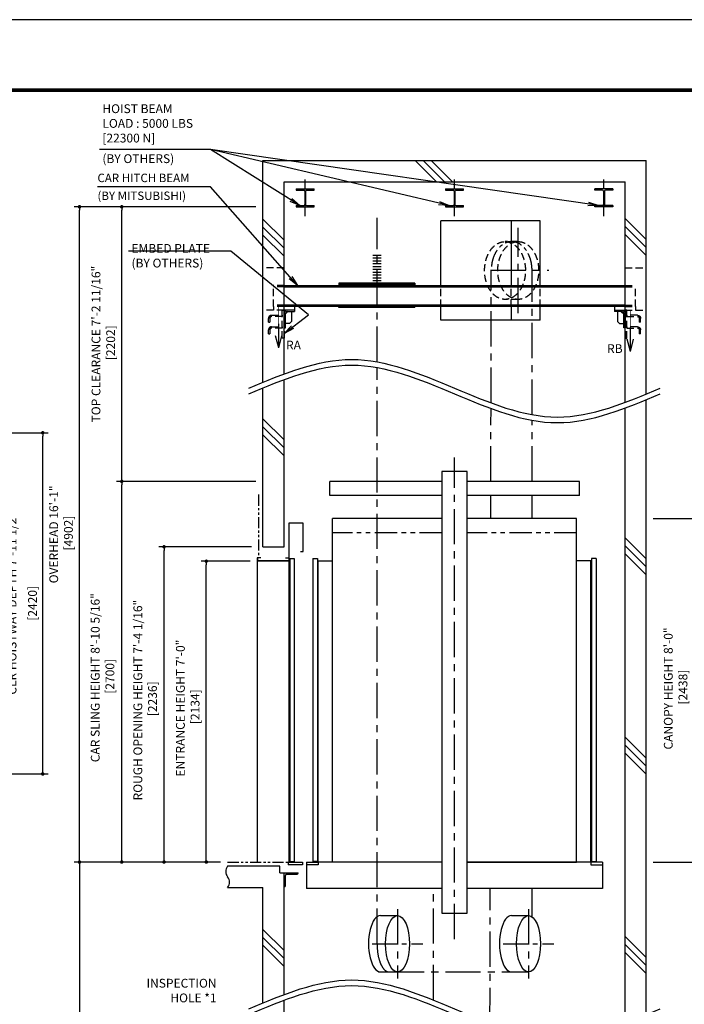
# Model space of a CAD drawing. Units: millimetres. Extents: x 0 to 21000, y 0 to 15000.
# Drawn here: x 10307 to 15023, y 8016 to 15000 of the extents above; entities that cross this region are included whole.
import ezdxf

# ---------------------------------------------------------------- set-up
doc = ezdxf.new("R2010")
doc.units = ezdxf.units.MM
doc.header["$LTSCALE"] = 100
for name, pattern in [('CENTERX2', [4, 2.5, -0.5, 0.5, -0.5]), ('DASHED', [0.75, 0.5, -0.25]), ('PHANTOM2', [31.75, 15.875, -3.175, 3.175, -3.175, 3.175, -3.175])]:
    doc.linetypes.add(name, pattern=pattern)
doc.layers.get('0').update_dxf_attribs({"color": 3})
for name, color, linetype in [('BUILDING', 3, 'Continuous'), ('CAR', 6, 'Continuous'), ('CENTER-LINE', 7, 'CENTERX2'), ('DIM', 2, 'Continuous'), ('DOOR', 7, 'Continuous'), ('FRAME', 5, 'Continuous'), ('OTHERS', 4, 'Continuous'), ('TRACTION-MACHINE', 2, 'Continuous'), ('W-DASHED-LINE', 111, 'PHANTOM2')]:
    doc.layers.add(name, color=color, linetype=linetype)
doc.styles.get("Standard").update_dxf_attribs({"font": 'romans.shx', "bigfont": 'bigfont.shx'})
doc.dimstyles.new('1-15矢', dxfattribs={"dimscale": 15, "dimtxt": 3, "dimasz": 5, "dimexe": 2, "dimexo": 2, "dimgap": 1, "dimtad": 3, "dimdsep": 46, "dimtxsty": 'Standard', "dimblk1": 'OPEN', "dimblk2": 'OPEN', "dimsah": 1, "dimcen": 0.09, "dimclrd": 256, "dimclre": 256, "dimclrt": 256, "dimadec": 0, "dimazin": 0, "dimtfac": 1, "dimtdec": 4, "dimtmove": 0, "dimatfit": 3, "dimldrblk": 'OPEN', "dimfxl": 0, "dimtolj": 1, "dimtzin": 0, "dimarcsym": 0})
doc.dimstyles.new('1-50IN INCH', dxfattribs={"dimscale": 25, "dimtxt": 2.5, "dimasz": 1, "dimexe": 1.5, "dimexo": 2, "dimgap": 1, "dimtad": 3, "dimdec": 4, "dimlfac": 0.03937, "dimzin": 3, "dimdsep": 46, "dimlunit": 4, "dimtxsty": 'Standard', "dimblk1": 'DOT', "dimblk2": 'DOT', "dimsah": 1, "dimcen": 0.09, "dimclrd": 256, "dimclre": 256, "dimclrt": 256, "dimadec": 0, "dimazin": 2, "dimtfac": 1, "dimtdec": 4, "dimtmove": 0, "dimatfit": 3, "dimldrblk": 'DOT', "dimfxl": 0, "dimfrac": 2, "dimtolj": 1, "dimtzin": 0, "dimarcsym": 0})
doc.dimstyles.new('1-50IN INCH1-2', dxfattribs={"dimscale": 25, "dimtxt": 2.5, "dimasz": 1, "dimexe": 1.5, "dimexo": 2, "dimgap": 1, "dimtad": 3, "dimdec": 1, "dimlfac": 0.03937, "dimzin": 3, "dimdsep": 46, "dimlunit": 4, "dimtxsty": 'Standard', "dimblk1": 'DOT', "dimblk2": 'DOT', "dimsah": 1, "dimcen": 0.09, "dimclrd": 256, "dimclre": 256, "dimclrt": 256, "dimadec": 0, "dimazin": 2, "dimtfac": 1, "dimtdec": 1, "dimtmove": 0, "dimatfit": 3, "dimldrblk": 'DOT', "dimfxl": 0, "dimfrac": 2, "dimtolj": 1, "dimtzin": 0, "dimarcsym": 0})
doc.dimstyles.new('1-50IN-ARROW', dxfattribs={"dimscale": 25, "dimtxt": 2.5, "dimasz": 3, "dimexe": 1.5, "dimexo": 2, "dimgap": 1, "dimtad": 3, "dimdsep": 46, "dimtxsty": 'Standard', "dimblk1": 'OPEN', "dimblk2": 'OPEN', "dimsah": 1, "dimcen": 0.09, "dimclrd": 256, "dimclre": 256, "dimclrt": 256, "dimadec": 0, "dimazin": 0, "dimtfac": 1, "dimtmove": 0, "dimatfit": 3, "dimldrblk": 'OPEN', "dimfxl": 0, "dimtolj": 1, "dimtzin": 0, "dimarcsym": 0})

# ---------------------------------------------------------------- blocks, each defined once
blk = doc.blocks.new('_DOT')
at = {"color": 0, "linetype": 'ByBlock'}
blk.add_line((-0.5, 0), (-1, 0), dxfattribs=at)
at = {"color": 0, "linetype": 'ByBlock', "const_width": 0.5}
blk.add_lwpolyline([(-0.25, 0, 1), (0.25, 0, 1)], format="xyb", close=True, dxfattribs=at)
blk = doc.blocks.new('*D24')
at = {"layer": 'DEFPOINTS', "color": 0}
for p in [(9220, 12070), (10470.2, 12070), (9220, 9650)]:
    blk.add_point(p, dxfattribs=at)
at = {"layer": 'DIM', "lineweight": -2}
for p, q in [((9270, 12070), (10507.7, 12070)), ((10470.2, 9675), (10470.2, 12045)), ((9270, 9650), (10507.7, 9650))]:
    blk.add_line(p, q, dxfattribs=at)
at = {"layer": 'DIM', "lineweight": -2, "xscale": 25, "yscale": 25, "zscale": 25}
for p, rotation in [((10470.2, 12070), 90), ((10470.2, 9650), 270)]:
    blk.add_blockref('_DOT', p, dxfattribs=dict(at, rotation=rotation))
at = {"layer": 'DIM', "char_height": 62.5, "attachment_point": 5, "rotation": 90}
for s, insert in [('\\A1;CLR HOISTWAY DEPTH 7\'-11 1/2"', (10252.4, 10860)), ('\\A1;[2420]', (10397.6, 10860))]:
    blk.add_mtext(s, dxfattribs=dict(at, insert=insert))
blk = doc.blocks.new('*D49')
at = {"layer": 'DEFPOINTS', "color": 0}
for p in [(11631, 11159), (11992.5, 11159), (11782.5, 9025)]:
    blk.add_point(p, dxfattribs=at)
at = {"layer": 'DIM', "lineweight": -2}
for p, q in [((11942.5, 11159), (11593.5, 11159)), ((11631, 9050), (11631, 11134)), ((11732.5, 9025), (11593.5, 9025))]:
    blk.add_line(p, q, dxfattribs=at)
at = {"layer": 'DIM', "lineweight": -2, "xscale": 25, "yscale": 25, "zscale": 25}
for p, rotation in [((11631, 11159), 90), ((11631, 9025), 270)]:
    blk.add_blockref('_DOT', p, dxfattribs=dict(at, rotation=rotation))
at = {"layer": 'DIM', "insert": (11499.1, 10117.3), "char_height": 62.5, "attachment_point": 5, "rotation": 90}
blk.add_mtext('\\A1;ENTRANCE HEIGHT 7\'-0"\\P [2134]', dxfattribs=at)
blk = doc.blocks.new('*D50')
at = {"layer": 'DEFPOINTS', "color": 0}
for p in [(10731, 13673), (12032.5, 13673), (11782.5, 9025)]:
    blk.add_point(p, dxfattribs=at)
at = {"layer": 'DIM', "lineweight": -2}
for p, q in [((11982.5, 13673), (10693.5, 13673)), ((10731, 9050), (10731, 13648)), ((11732.5, 9025), (10693.5, 9025))]:
    blk.add_line(p, q, dxfattribs=at)
at = {"layer": 'DIM', "lineweight": -2, "xscale": 25, "yscale": 25, "zscale": 25}
for p, rotation in [((10731, 13673), 90), ((10731, 9025), 270)]:
    blk.add_blockref('_DOT', p, dxfattribs=dict(at, rotation=rotation))
at = {"layer": 'DIM', "insert": (10600.3, 11349), "char_height": 62.5, "attachment_point": 5, "rotation": 90}
blk.add_mtext('\\A1;OVERHEAD 16\'-1"\\P [4902]', dxfattribs=at)
blk = doc.blocks.new('*D52')
at = {"layer": 'DEFPOINTS', "color": 0}
for p in [(11331, 11261), (12002.5, 11261), (11632.5, 9025)]:
    blk.add_point(p, dxfattribs=at)
at = {"layer": 'DIM', "lineweight": -2}
for p, q in [((11952.5, 11261), (11293.5, 11261)), ((11331, 9050), (11331, 11236)), ((11582.5, 9025), (11293.5, 9025))]:
    blk.add_line(p, q, dxfattribs=at)
at = {"layer": 'DIM', "lineweight": -2, "xscale": 25, "yscale": 25, "zscale": 25}
for p, rotation in [((11331, 11261), 90), ((11331, 9025), 270)]:
    blk.add_blockref('_DOT', p, dxfattribs=dict(at, rotation=rotation))
at = {"layer": 'DIM', "insert": (11197.1, 10173.7), "char_height": 62.5, "attachment_point": 5, "rotation": 90}
blk.add_mtext('\\A1;ROUGH OPENING HEIGHT 7\'-4 1/16"\\P [2236]', dxfattribs=at)
blk = doc.blocks.new('*D53')
at = {"layer": 'DEFPOINTS', "color": 0}
for p in [(14752.5, 11463), (14752.5, 9025), (15102.5, 9025)]:
    blk.add_point(p, dxfattribs=at)
at = {"layer": 'DIM', "lineweight": -2}
for p, q in [((14802.5, 11463), (15140, 11463)), ((15102.5, 11438), (15102.5, 9050)), ((14802.5, 9025), (15140, 9025))]:
    blk.add_line(p, q, dxfattribs=at)
at = {"layer": 'DIM', "lineweight": -2, "xscale": 25, "yscale": 25, "zscale": 25}
for p, rotation in [((15102.5, 11463), 90), ((15102.5, 9025), 270)]:
    blk.add_blockref('_DOT', p, dxfattribs=dict(at, rotation=rotation))
at = {"layer": 'DIM', "insert": (14961.3, 10256.3), "char_height": 62.5, "attachment_point": 5, "rotation": 90}
blk.add_mtext('\\A1;CANOPY HEIGHT 8\'-0"\\P [2438]', dxfattribs=at)
blk = doc.blocks.new('_OPEN')
at = {"color": 0, "linetype": 'ByBlock'}
for p, q in [((-1, 0.167), (0, 0)), ((0, 0), (-1, -0.167)), ((0, 0), (-1, 0))]:
    blk.add_line(p, q, dxfattribs=at)
blk = doc.blocks.new('*D54')
at = {"layer": 'DEFPOINTS', "color": 0}
for p in [(11782.5, 9025), (10731, 5066), (11782.5, 5066)]:
    blk.add_point(p, dxfattribs=at)
at = {"layer": 'DIM', "lineweight": -2}
for p, q in [((11732.5, 9025), (10693.5, 9025)), ((10731, 9000), (10731, 5091)), ((11732.5, 5066), (10693.5, 5066))]:
    blk.add_line(p, q, dxfattribs=at)
at = {"layer": 'DIM', "lineweight": -2, "xscale": 25, "yscale": 25, "zscale": 25}
for p, rotation in [((10731, 9025), 90), ((10731, 5066), 270)]:
    blk.add_blockref('_DOT', p, dxfattribs=dict(at, rotation=rotation))
at = {"layer": 'DIM', "insert": (10606.3, 7045.5), "char_height": 62.5, "attachment_point": 5, "rotation": 90}
blk.add_mtext('\\A1;TRAVEL\\P(MAX. TRAVEL {\\A0;262\'-5"} [80000])', dxfattribs=at)
blk = doc.blocks.new('*D55')
at = {"layer": 'DEFPOINTS', "color": 0, "linetype": 'Continuous', "ltscale": 0.5}
for p in [(11031, 11725), (12032.5, 11725), (11782.5, 9025)]:
    blk.add_point(p, dxfattribs=at)
at = {"layer": 'DIM', "linetype": 'Continuous', "lineweight": -2, "ltscale": 0.5}
for p, q in [((11982.5, 11725), (10993.5, 11725)), ((11031, 9050), (11031, 11700)), ((11732.5, 9025), (10993.5, 9025))]:
    blk.add_line(p, q, dxfattribs=at)
at = {"layer": 'DIM', "linetype": 'Continuous', "lineweight": -2, "ltscale": 0.5, "xscale": 25, "yscale": 25, "zscale": 25}
for p, rotation in [((11031, 11725), 90), ((11031, 9025), 270)]:
    blk.add_blockref('_DOT', p, dxfattribs=dict(at, rotation=rotation))
at = {"layer": 'DIM', "linetype": 'Continuous', "ltscale": 0.5, "insert": (10894.8, 10332.7), "char_height": 62.5, "attachment_point": 5, "rotation": 90}
blk.add_mtext('\\A1;CAR SLING HEIGHT 8\'-10 5/16"\\P [2700]', dxfattribs=at)
blk = doc.blocks.new('*D56')
at = {"layer": 'DEFPOINTS', "color": 0, "linetype": 'Continuous', "ltscale": 0.5}
for p in [(11031, 13673), (12032.5, 13673), (12032.5, 11725)]:
    blk.add_point(p, dxfattribs=at)
at = {"layer": 'DIM', "linetype": 'Continuous', "lineweight": -2, "ltscale": 0.5}
for p, q in [((11982.5, 13673), (10993.5, 13673)), ((11031, 11750), (11031, 13648)), ((11982.5, 11725), (10993.5, 11725))]:
    blk.add_line(p, q, dxfattribs=at)
at = {"layer": 'DIM', "linetype": 'Continuous', "lineweight": -2, "ltscale": 0.5, "xscale": 25, "yscale": 25, "zscale": 25}
for p, rotation in [((11031, 13673), 90), ((11031, 11725), 270)]:
    blk.add_blockref('_DOT', p, dxfattribs=dict(at, rotation=rotation))
at = {"layer": 'DIM', "linetype": 'Continuous', "ltscale": 0.5, "insert": (10900.3, 12699), "char_height": 62.5, "attachment_point": 5, "rotation": 90}
blk.add_mtext('\\A1;TOP CLEARANCE 7\'-2 11/16"\\P [2202]', dxfattribs=at)
blk = doc.blocks.new('L100X100X10')
for p, q in [((-100, 0), (0, 0)), ((-100, 0), (-100, -3)), ((-100, 0), (-100, 0)), ((0, 0), (0, -100)), ((-93, -10), (-20, -10)), ((-10, -20), (-10, -93)), ((-3, -100), (0, -100)), ((0, -100), (0, -100))]:
    blk.add_line(p, q)
for centre, radius, start, end in [((-93, -3), 7, 180, 270), ((-20, -20), 10, 0, 90), ((-3, -93), 7, 180, 270)]:
    blk.add_arc(centre, radius, start, end)
blk = doc.blocks.new('EMBED PLATE')
at = {"layer": 'BUILDING', "linetype": 'DASHED'}
for p, q in [((0, 275), (-150, 275)), ((0, -25), (-150, -25))]:
    blk.add_line(p, q, dxfattribs=at)
at = {"layer": 'OTHERS', "linetype": 'DASHED'}
for p, q in [((-75, 0), (-75, -25)), ((-89, -61.9), (-12.5, -61.9)), ((-12.5, -61.9), (-12.5, -71.3)), ((-110.3, -110.3), (-110.3, -83.3)), ((-110.3, -110.3), (-101, -110.3)), ((-101, -83.3), (-101, -110.3)), ((-12.5, -71.3), (-89, -71.3)), ((-110.3, -192.1), (-110.3, -165.1)), ((-110.3, -192.1), (-101, -192.1)), ((-101, -165.1), (-101, -192.1)), ((-89, -143.8), (-12.5, -143.8)), ((-12.5, -153.1), (-89, -153.1)), ((-12.5, -143.8), (-12.5, -153.1))]:
    blk.add_line(p, q, dxfattribs=at)
at = {"layer": 'OTHERS', "linetype": 'Continuous'}
for p, q in [((75, -25), (0, -25)), ((0, -49), (0, -150)), ((26.9, -34.4), (9.4, -51.9)), ((9.4, -150), (9.4, -46.4)), ((21.4, -34.4), (75, -34.4)), ((75, -25), (24, -25)), ((52.5, -34.4), (52.5, -105.6)), ((75, 0), (75, -34.4)), ((38.4, -119.7), (9.4, -119.7)), ((52.5, -105.6), (38.4, -119.7)), ((0, -150), (9.4, -150))]:
    blk.add_line(p, q, dxfattribs=at)
at = {"layer": 'OTHERS', "linetype": 'DASHED'}
blk.add_lwpolyline([(0, -25), (0, -225), (-12.5, -225), (-12.5, -25)], close=True, dxfattribs=at)
for centre, radius in [((-89, -83.3), 21.4), ((-89, -83.3), 12), ((-89, -165.1), 21.4), ((-89, -165.1), 12)]:
    blk.add_arc(centre, radius, 90, 180, dxfattribs=at)
at = {"layer": 'OTHERS', "linetype": 'Continuous'}
for radius in [21.4, 12]:
    blk.add_arc((21.4, -46.4), radius, 90, 180, dxfattribs=at)

msp = doc.modelspace()

# ---------------------------------------------------------------- linework, layer by layer
at = {"layer": 'BUILDING'}
for p, q in [((12032.48255, 12427.83862), (12032.48255, 14000.90022)), ((12032.48255, 14000.90022), (14752.48255, 14000.90022)), ((13114.05094, 14000.90022), (13264.05094, 13850.90022)), ((13170.61948, 14000.90022), (13320.61948, 13850.90022)), ((13227.18802, 14000.90022), (13377.18802, 13850.90022)), ((14752.48255, 12344.36404), (14752.48255, 14000.90022)), ((12182.48255, 12486.99643), (12182.48255, 13850.90022)), ((12182.48255, 13850.90022), (14602.48255, 13850.90022)), ((12182.48255, 13850.90022), (14602.48255, 13850.90022)), ((14602.48255, 12285.20623), (14602.48255, 13850.90022)), ((12032.48255, 13585.39213), (12182.48255, 13435.39213)), ((14602.48255, 13590.04642), (14752.48255, 13440.04642)), ((12032.48255, 13528.82359), (12182.48255, 13378.82359)), ((14602.48255, 13533.47788), (14752.48255, 13383.47788)), ((12032.48255, 13472.25505), (12182.48255, 13322.25505)), ((14602.48255, 13476.90934), (14752.48255, 13326.90934)), ((12182.48255, 11260.97368), (12182.48255, 12446.99643)), ((12032.48255, 11260.97368), (12032.48255, 12387.83862)), ((14752.48255, 7942.28445), (14752.48255, 12304.36404)), ((14602.48255, 7883.12663), (14602.48255, 12245.20623)), ((12032.48255, 12169.17857), (12182.48255, 12019.17857)), ((12032.48255, 12112.61003), (12182.48255, 11962.61003)), ((12032.48255, 12056.04149), (12182.48255, 11906.04149)), ((14602.48255, 11325.39213), (14752.48255, 11175.39213)), ((12032.48255, 11260.97368), (12182.48255, 11260.97368)), ((14602.48255, 11268.82359), (14752.48255, 11118.82359)), ((14602.48255, 11212.25505), (14752.48255, 11062.25505)), ((14602.48255, 9911.17857), (14752.48255, 9761.17857)), ((14602.48255, 9854.61003), (14752.48255, 9704.61003)), ((14602.48255, 9798.04149), (14752.48255, 9648.04149)), ((12152.48255, 8994.89916), (11781.60948, 8994.89916)), ((12152.48255, 8949.62582), (12152.48255, 8994.89916)), ((12152.48255, 8949.62582), (12182.48255, 8949.62582)), ((12182.48255, 8084.91684), (12182.48255, 8949.62582)), ((11782.48255, 8844.97368), (12032.48255, 8844.97368)), ((12032.48255, 8025.75902), (12032.48255, 8844.97368)), ((12033.1629, 8546.75398), (12182.48255, 8397.43434)), ((12032.48255, 8490.86579), (12182.48255, 8340.86579)), ((14602.48255, 8496.96501), (14752.48255, 8346.96501)), ((12032.48255, 8434.29725), (12182.48255, 8284.29725)), ((14602.48255, 8440.39647), (14752.48255, 8290.39647)), ((14602.48255, 8383.82792), (14752.48255, 8233.82792)), ((12182.48255, 7301.97368), (12182.48255, 8044.91684))]:
    msp.add_line(p, q, dxfattribs=at)
for centre, start, end in [((11827.15118, 8957.47368), 139.986028488, 220.013971512), ((11737.81391, 8882.47368), 319.986028488, 40.013971512)]:
    msp.add_arc(centre, 58.3227, start, end, dxfattribs=at)
for points in [[(11932.48255, 12386.10133), (12662.48255, 12590.50133), (13392.48255, 12386.10133), (14122.48255, 12181.70133), (14852.48255, 12386.10133)], [(11932.48255, 12346.10133), (12662.48255, 12550.50133), (13392.48255, 12346.10133), (14122.48255, 12141.70133), (14852.48255, 12346.10133)], [(11932.48255, 7984.02174), (12662.48255, 8188.42174), (13392.48255, 7984.02174), (14122.48255, 7779.62174), (14852.48255, 7984.02174)], [(11932.48255, 7944.02174), (12662.48255, 8148.42174), (13392.48255, 7944.02174), (14122.48255, 7739.62174), (14852.48255, 7944.02174)]]:
    msp.add_spline(points, degree=3, dxfattribs=at)
at = {"layer": 'CAR'}
for p, q in [((12506.48255, 11624.97368), (12506.48255, 11724.97368)), ((13302.48255, 11724.97368), (12506.48255, 11724.97368)), ((14278.48255, 11724.97368), (13482.48255, 11724.97368)), ((14278.48255, 11624.97368), (14278.48255, 11724.97368)), ((13302.48255, 11624.97368), (12506.48255, 11624.97368)), ((14278.48255, 11624.97368), (13482.48255, 11624.97368)), ((13302.48255, 11462.97368), (12526.48255, 11462.97368)), ((12526.48255, 9024.97368), (12526.48255, 11462.97368)), ((14258.48255, 11462.97368), (13482.48255, 11462.97368)), ((14258.48255, 9024.97368), (14258.48255, 11462.97368)), ((12424.48255, 9024.97368), (12424.48255, 11160.57368)), ((12424.48255, 11160.57368), (12526.48255, 11160.57368)), ((14360.48255, 11160.57368), (14258.48255, 11160.57368)), ((14360.48255, 9024.97368), (14360.48255, 11160.57368)), ((13302.48255, 9024.97368), (12424.48255, 9024.97368)), ((13482.48255, 9024.97368), (14258.48255, 9024.97368)), ((14360.48255, 9024.97368), (13482.48255, 9024.97368)), ((12342.48255, 9004.97368), (12342.48255, 8836.97368)), ((14442.48255, 9004.97368), (14442.48255, 8836.97368)), ((13302.48255, 8836.97368), (12342.48255, 8836.97368)), ((14442.48255, 8836.97368), (13482.48255, 8836.97368))]:
    msp.add_line(p, q, dxfattribs=at)
at = {"layer": 'CAR', "linetype": 'PHANTOM2', "ltscale": 0.1}
for p, q in [((13302.48255, 11360.97368), (12526.48255, 11360.97368)), ((14258.48255, 11360.97368), (13482.48255, 11360.97368))]:
    msp.add_line(p, q, dxfattribs=at)
at = {"layer": 'CAR'}
msp.add_lwpolyline([(13302.48255, 8661.97368), (13482.48255, 8661.97368), (13482.48255, 11794.97368), (13302.48255, 11794.97368)], close=True, dxfattribs=at)
at = {"layer": 'CENTER-LINE', "ltscale": 0.5}
for p, q in [((12332.48255, 13606.15919), (12332.48255, 13866.64125)), ((13392.48255, 13606.15919), (13392.48255, 13866.64125)), ((14452.48255, 13606.15919), (14452.48255, 13866.64125))]:
    msp.add_line(p, q, dxfattribs=at)
at = {"layer": 'CENTER-LINE'}
for p, q in [((12842.48255, 12573.39238), (12842.48255, 13593.3778)), ((13844.37149, 12918.42762), (13844.37149, 13523.37283)), ((13648.65098, 13222.60834), (14061.7783, 13222.60834)), ((13651.24372, 12281.9734), (13652.5738, 13222.60834)), ((13942.48255, 12198.81028), (13942.48255, 13220.90022)), ((12842.48255, 8445.67368), (12842.48255, 12533.39238)), ((13650.45612, 11724.97368), (13651.18719, 12241.99416)), ((13942.48255, 11724.97368), (13942.48255, 12158.81028)), ((13392.48255, 8478.992), (13392.48255, 11894.97368)), ((13649.9909, 11462.97368), (13650.27855, 11624.97368)), ((13942.48255, 11462.97368), (13942.48255, 11624.97368)), ((13242.47786, 8046.13696), (13242.47786, 8836.97368)), ((13643.63364, 7882.70014), (13645.32808, 8836.97368)), ((13942.48255, 8636.8445), (13942.48255, 8836.97368)), ((12987.88255, 8690.774), (12987.88255, 8199.18463)), ((13917.43255, 8690.774), (13917.43255, 8199.18463)), ((12927.73255, 8245.67368), (13857.28255, 8245.67368))]:
    msp.add_line(p, q, dxfattribs=at)
at = {"layer": 'CENTER-LINE', "ltscale": 0.7}
for p, q in [((12807.29069, 8445.67368), (13168.47441, 8445.67368)), ((13736.84069, 8445.67368), (14098.02441, 8445.67368))]:
    msp.add_line(p, q, dxfattribs=at)
at = {"layer": 'CENTER-LINE', "linetype": 'CENTERX2', "ltscale": 0.5}
msp.add_ellipse((13797.52566, 13220.90022), major_axis=(0, 205), ratio=0.7071067812, start_param=4.7123889804, end_param=7.853981634, dxfattribs=at)
at = {"layer": 'CENTER-LINE'}
msp.add_ellipse((12927.73255, 8445.67368), major_axis=(0, 200), ratio=0.42625, start_param=1.5707963268, end_param=3.1415926536, dxfattribs=at)
at = {"layer": 'DEFPOINTS'}
msp.add_lwpolyline([(0, 0), (21000, 0), (21000, 15000), (0, 15000)], close=True, dxfattribs=at)
at = {"layer": 'DIM'}
for p, q in [((11660.45787, 14079.87493), (10873.59143, 14079.87493)), ((11804.55147, 13357.81796), (11078.00013, 13357.81796))]:
    msp.add_line(p, q, dxfattribs=at)
at = {"layer": 'DIM', "color": 2}
for p, q in [((12144.98255, 12672.45025), (12144.98255, 12842.5634)), ((14639.98255, 12647.45025), (14639.98255, 12817.5634)), ((12144.98255, 12672.45025), (12122.12617, 12757.75144)), ((12144.98255, 12672.45025), (12167.83893, 12757.75144)), ((14639.98255, 12647.45025), (14617.12617, 12732.75144)), ((14639.98255, 12647.45025), (14662.83893, 12732.75144))]:
    msp.add_line(p, q, dxfattribs=at)
at = {"layer": 'DIM', "const_width": 4.16667}
for points in [[(12144.98255, 12672.45025), (12144.98255, 12964.97473)], [(14639.98255, 12647.45025), (14639.98255, 12939.97473)], [(12144.98255, 12672.45025), (12122.12617, 12757.75144)], [(12144.98255, 12672.45025), (12167.83893, 12757.75144)], [(14639.98255, 12647.45025), (14617.12617, 12732.75144)], [(14639.98255, 12647.45025), (14662.83893, 12732.75144)]]:
    msp.add_lwpolyline(points, dxfattribs=at)
at = {"layer": 'DOOR'}
for p, q in [((12317.48255, 11428.89916), (12217.48255, 11428.89916)), ((12217.48255, 11428.89916), (12217.48255, 9024.89916)), ((12317.48255, 11228.89916), (12317.48255, 11428.89916)), ((12222.48255, 11178.89916), (12222.48255, 9029.89917)), ((12222.48255, 11178.89916), (12254.48255, 11178.89916)), ((12254.48255, 11178.89916), (12254.48255, 9029.89917)), ((12300.48255, 11228.89916), (12317.48255, 11228.89916)), ((12387.48255, 11178.97368), (12387.48255, 9029.97368)), ((12387.48255, 11178.97368), (12419.48255, 11178.97368)), ((12419.48255, 11178.97368), (12419.48255, 9029.97368)), ((14365.48255, 11178.97368), (14365.48255, 9029.97368)), ((14397.48255, 11178.97368), (14365.48255, 11178.97368)), ((14397.48255, 11178.97368), (14397.48255, 9029.97368)), ((12212.48255, 9024.89916), (12212.48255, 9004.89916)), ((12212.48255, 9024.89916), (12312.48255, 9024.89916)), ((12222.48255, 9029.89646), (12254.48255, 9029.89646)), ((12312.48255, 9024.89916), (12312.48255, 9004.89916)), ((12342.48255, 9024.97368), (12342.48255, 9004.97368)), ((12342.48255, 9024.97368), (12424.48255, 9024.97368)), ((12419.48255, 9029.97368), (12387.48255, 9029.97368)), ((12424.48255, 9024.97368), (12424.48255, 9004.97368)), ((14360.48255, 9024.97368), (14360.48255, 9004.97368)), ((14442.48255, 9024.97368), (14360.48255, 9024.97368)), ((14365.48255, 9029.97368), (14397.48255, 9029.97368)), ((14442.48255, 9024.97368), (14442.48255, 9004.97368)), ((12312.48255, 9004.89916), (12212.48255, 9004.89916)), ((12424.48255, 9004.97368), (12342.48255, 9004.97368)), ((14360.48255, 9004.97368), (14442.48255, 9004.97368))]:
    msp.add_line(p, q, dxfattribs=at)
at = {"layer": 'FRAME', "const_width": 25}
msp.add_lwpolyline([(500, 500), (20500, 500), (20500, 14500), (500, 14500)], close=True, dxfattribs=at)
at = {"layer": 'OTHERS'}
for p, q in [((12268.98255, 13799.90022), (12395.98255, 13799.90022)), ((12268.98255, 13799.90022), (12268.98255, 13790.80022)), ((12268.98255, 13790.80022), (12321.93255, 13790.80022)), ((12329.43255, 13783.30022), (12329.43255, 13689.50022)), ((12335.53255, 13783.30022), (12335.53255, 13689.50022)), ((12343.03255, 13790.80022), (12395.98255, 13790.80022)), ((12395.98255, 13790.80022), (12395.98255, 13799.90022)), ((13328.98255, 13799.90022), (13455.98255, 13799.90022)), ((13328.98255, 13799.90022), (13328.98255, 13790.80022)), ((13328.98255, 13790.80022), (13381.93255, 13790.80022)), ((13389.43255, 13783.30022), (13389.43255, 13689.50022)), ((13395.53255, 13783.30022), (13395.53255, 13689.50022)), ((13403.03255, 13790.80022), (13455.98255, 13790.80022)), ((13455.98255, 13790.80022), (13455.98255, 13799.90022)), ((14515.98255, 13799.90022), (14388.98255, 13799.90022)), ((14388.98255, 13790.80022), (14388.98255, 13799.90022)), ((14441.93255, 13790.80022), (14388.98255, 13790.80022)), ((14449.43255, 13783.30022), (14449.43255, 13689.50022)), ((14455.53255, 13783.30022), (14455.53255, 13689.50022)), ((14515.98255, 13790.80022), (14463.03255, 13790.80022)), ((14515.98255, 13799.90022), (14515.98255, 13790.80022)), ((12268.98255, 13682.00022), (12321.93255, 13682.00022)), ((12268.98255, 13682.00022), (12268.98255, 13672.90022)), ((12268.98255, 13672.90022), (12395.98255, 13672.90022)), ((12343.03255, 13682.00022), (12395.98255, 13682.00022)), ((12395.98255, 13672.90022), (12395.98255, 13682.00022)), ((13328.98255, 13682.00022), (13381.93255, 13682.00022)), ((13328.98255, 13682.00022), (13328.98255, 13672.90022)), ((13328.98255, 13672.90022), (13455.98255, 13672.90022)), ((13403.03255, 13682.00022), (13455.98255, 13682.00022)), ((13455.98255, 13672.90022), (13455.98255, 13682.00022)), ((14441.93255, 13682.00022), (14388.98255, 13682.00022)), ((14388.98255, 13672.90022), (14388.98255, 13682.00022)), ((14515.98255, 13672.90022), (14388.98255, 13672.90022)), ((14515.98255, 13682.00022), (14463.03255, 13682.00022)), ((14515.98255, 13682.00022), (14515.98255, 13672.90022)), ((12812.67186, 13329.97473), (12872.67186, 13329.97473)), ((12812.67186, 13309.97473), (12872.67186, 13309.97473)), ((12812.67186, 13289.97473), (12872.67186, 13289.97473)), ((12812.67186, 13269.97473), (12872.67186, 13269.97473)), ((12812.67186, 13249.97473), (12872.67186, 13249.97473)), ((12812.67186, 13229.97473), (12872.67186, 13229.97473)), ((12812.67186, 13209.97473), (12872.67186, 13209.97473)), ((12812.67186, 13189.97473), (12872.67186, 13189.97473)), ((12812.67186, 13169.97473), (12872.67186, 13169.97473)), ((12812.67186, 13149.97473), (12872.67186, 13149.97473)), ((12812.67186, 13149.97473), (12872.67186, 13149.97473)), ((11992.48255, 11183.89916), (11992.48255, 11158.89916)), ((12017.48255, 11183.89916), (11992.48255, 11183.89916)), ((11994.08255, 11182.29916), (11994.08255, 11160.49916)), ((12017.48255, 11182.29916), (11994.08255, 11182.29916)), ((12017.48255, 11183.89916), (12017.48255, 11182.29916)), ((12192.48255, 11183.89916), (12217.48255, 11183.89916)), ((12192.48255, 11183.89916), (12192.48255, 11182.29916)), ((12192.48255, 11182.29916), (12215.88255, 11182.29916)), ((12215.88255, 11182.29916), (12215.88255, 11160.49916)), ((12217.48255, 11183.89916), (12217.48255, 11158.89916)), ((11992.48255, 11160.49916), (11992.48255, 9024.89916)), ((12217.48255, 11158.89916), (11992.48255, 11158.89916)), ((12215.88255, 11160.49916), (11994.08255, 11160.49916)), ((11994.08255, 9024.89916), (11994.08255, 11158.89916)), ((12867.58255, 8645.67368), (12987.88255, 8645.67368)), ((13797.13255, 8645.67368), (13917.43255, 8645.67368)), ((12867.58255, 8245.67368), (12987.88255, 8245.67368)), ((13797.13255, 8245.67368), (13917.43255, 8245.67368))]:
    msp.add_line(p, q, dxfattribs=at)
at = {"layer": 'OTHERS', "color": 4, "linetype": 'DASHED'}
for p, q in [((12184.32393, 13114.97473), (12107.48255, 13114.97473)), ((12107.48255, 12964.97473), (12107.48255, 13114.97473)), ((12184.32393, 13104.97473), (12107.48255, 13104.97473)), ((14602.48255, 13114.97473), (14677.48255, 13114.97473)), ((14602.48255, 13104.97473), (14677.48255, 13104.97473)), ((14677.48255, 12964.97473), (14677.48255, 13114.97473)), ((12184.32393, 12974.97473), (12107.48255, 12974.97473)), ((12184.32393, 12964.97473), (12107.48255, 12964.97473)), ((14602.48255, 12974.97473), (14677.48255, 12974.97473)), ((14602.48255, 12964.97473), (14677.48255, 12964.97473))]:
    msp.add_line(p, q, dxfattribs=at)
at = {"layer": 'OTHERS', "color": 4, "linetype": 'Continuous'}
for p, q in [((12184.32393, 13114.97473), (14602.48255, 13114.97473)), ((12184.32393, 13104.97473), (14602.48255, 13104.97473)), ((13111.55798, 13129.97473), (12571.55798, 13129.97473)), ((12571.55798, 13129.97473), (12571.55798, 13114.97473)), ((12571.55798, 13120.97473), (13111.55798, 13120.97473)), ((13111.55798, 13120.97473), (12571.55798, 13120.97473)), ((13111.55798, 13129.97473), (13111.55798, 13114.97473)), ((14602.48255, 12974.97473), (12184.32393, 12974.97473)), ((14602.48255, 12964.97473), (12184.32393, 12964.97473)), ((12571.55798, 12958.97473), (12571.55798, 12964.97473)), ((13111.55798, 12958.97473), (12571.55798, 12958.97473)), ((13111.55798, 12958.97473), (13111.55798, 12964.97473))]:
    msp.add_line(p, q, dxfattribs=at)
at = {"layer": 'OTHERS'}
for centre, start, end in [((12321.93255, 13783.30022), 0, 90), ((12343.03255, 13783.30022), 90, 180), ((13381.93255, 13783.30022), 0, 90), ((13403.03255, 13783.30022), 90, 180), ((14441.93255, 13783.30022), 0, 90), ((14463.03255, 13783.30022), 90, 180), ((12321.93255, 13689.50022), 270, 0), ((12343.03255, 13689.50022), 180, 270), ((13381.93255, 13689.50022), 270, 0), ((13403.03255, 13689.50022), 180, 270), ((14441.93255, 13689.50022), 270, 0), ((14463.03255, 13689.50022), 180, 270)]:
    msp.add_arc(centre, 7.5, start, end, dxfattribs=at)
for centre in [(12867.58255, 8445.67368), (13797.13255, 8445.67368)]:
    msp.add_ellipse(centre, major_axis=(0, -200), ratio=0.42625, start_param=3.1415926536, end_param=6.2831853072, dxfattribs=at)
for centre in [(12987.88255, 8445.67368), (13917.43255, 8445.67368)]:
    msp.add_ellipse(centre, major_axis=(0, 200), ratio=0.42625, dxfattribs=at)
at = {"layer": 'TRACTION-MACHINE', "linetype": 'Continuous'}
for p, q in [((13296.01014, 13114.97473), (13296.01014, 13572.90022)), ((13999.58144, 13572.90022), (13296.01014, 13572.90022)), ((13793.81336, 13572.90022), (13793.81336, 13114.97473)), ((13999.58144, 13114.97473), (13999.58144, 13572.90022)), ((13296.01014, 12868.90022), (13296.01014, 12964.97473)), ((13296.01014, 12914.90022), (13296.01014, 12924.90022)), ((13793.81336, 12964.97473), (13793.81336, 12868.90022)), ((13999.58144, 12868.90022), (13999.58144, 12964.97473)), ((13999.58144, 12914.90022), (13999.58144, 12924.90022)), ((13999.58144, 12868.90022), (13296.01014, 12868.90022))]:
    msp.add_line(p, q, dxfattribs=at)
at = {"layer": 'TRACTION-MACHINE', "linetype": 'DASHED'}
for p, q in [((13844.37149, 13425.90022), (13750.67983, 13425.90022)), ((13296.01014, 12964.97473), (13296.01014, 13114.97473)), ((13793.81336, 12964.97473), (13793.81336, 13114.97473)), ((13999.58144, 12964.97473), (13999.58144, 13114.97473)), ((13844.37149, 13015.90022), (13750.67983, 13015.90022))]:
    msp.add_line(p, q, dxfattribs=at)
for centre in [(13750.67983, 13220.90022), (13844.37149, 13220.90022)]:
    msp.add_ellipse(centre, major_axis=(0, 205), ratio=0.7071067812, dxfattribs=at)
at = {"layer": 'W-DASHED-LINE', "ltscale": 0.05}
for p, q in [((12002.48255, 11631.25412), (12002.48255, 11183.89916)), ((12212.48255, 11158.89916), (11992.48255, 11158.89916)), ((11782.48255, 9024.97368), (12222.48255, 9024.97368))]:
    msp.add_line(p, q, dxfattribs=at)

# ---------------------------------------------------------------- block references
msp.add_blockref('EMBED PLATE', (12182.48255, 12964.97473))
at = {"xscale": -1}
msp.add_blockref('EMBED PLATE', (14602.48255, 12964.97473), dxfattribs=at)
at = {"layer": 'BUILDING', "rotation": 90}
msp.add_blockref('L100X100X10', (12182.48255, 8949.62582), dxfattribs=at)

# ---------------------------------------------------------------- texts
at = {"layer": 'DIM'}
for s, p in [('RA', (12196.70269, 12660.78143)), ('RB', (14474.70036, 12635.78143))]:
    msp.add_text(s, height=62.5, dxfattribs=at).set_placement(p)
at = {"layer": 'DIM', "char_height": 62.5}
for s, insert, attachment_point in [('HOIST BEAM\\PLOAD : 5000 LBS\\P        [22300 N]', (10893.48083, 14109.55526), 7), ('(BY OTHERS)', (10893.48083, 13963.51657), 7), ('\\A1;EMBED PLATE\\P(BY OTHERS)', (11100.16584, 13242.42875), 7), ('INSPECTION\\P HOLE *1', (11703.92916, 8010.52707), 9)]:
    msp.add_mtext(s, dxfattribs=dict(at, insert=insert, attachment_point=attachment_point))
at = {"layer": 'DIM', "linetype": 'Continuous', "char_height": 60, "attachment_point": 7}
for s, insert in [('CAR HITCH BEAM', (10858.45787, 13829.2023)), ('(BY MITSUBISHI)', (10858.5966, 13702.28737))]:
    msp.add_mtext(s, dxfattribs=dict(at, insert=insert))

# ---------------------------------------------------------------- dimensions: what is measured, and where the dimension line sits
at = {"layer": 'DIM'}
for base, p1, p2, text, dimstyle, override, picture, middle in [((10730.99931, 13672.97473), (11782.48255, 9024.97368), (12032.48255, 13672.97473), 'OVERHEAD 16\'-1"\\P [4902]', '1-50IN INCH', {"dimpost": '\\X', "dimtmove": 2}, '*D50', (10600.34454, 11348.9742)), ((10470.24085, 12069.95702), (9220, 9649.95702), (9220, 12069.95702), 'CLR HOISTWAY DEPTH <>', '1-50IN INCH1-2', {"dimpost": '\\X'}, '*D24', (10325.00275, 10859.95702)), ((10730.99931, 5065.97368), (11782.48255, 9024.97368), (11782.48255, 5065.97368), 'TRAVEL\\P(MAX. TRAVEL {\\A0;262\'-5"} [80000])', '1-50IN INCH', {"dimpost": '\\X'}, '*D54', (10606.29693, 7045.47368))]:
    dim = msp.add_linear_dim(base=base, p1=p1, p2=p2, angle=90, text=text, dimstyle=dimstyle, override=override, dxfattribs=at)
    dim.commit()
    dim.dimension.update_dxf_attribs({"geometry": picture, "text_midpoint": middle})
at = {"layer": 'DIM', "linetype": 'Continuous', "ltscale": 0.5}
dim = msp.add_linear_dim(base=(11030.99931, 13672.97473), p1=(12032.48255, 11724.97368), p2=(12032.48255, 13672.97473), angle=90, text='TOP CLEARANCE 7\'-2 11/16"\\P [2202]', dimstyle='1-50IN INCH', override={"dimpost": '\\X', "dimtmove": 2}, dxfattribs=at)
dim.commit()
dim.dimension.update_dxf_attribs({"geometry": '*D56', "text_midpoint": (10900.34454, 12698.9742)})
dim = msp.add_linear_dim(base=(11030.99931, 11724.97368), p1=(11782.48255, 9024.97368), p2=(12032.48255, 11724.97368), angle=90, text='CAR SLING HEIGHT <>', dimstyle='1-50IN INCH', override={"dimpost": '\\X', "dimtmove": 2}, dxfattribs=at)
dim.commit()
dim.dimension.update_dxf_attribs({"geometry": '*D55', "text_midpoint": (10894.78419, 10332.65413), "dimtype": 160})
at = {"layer": 'DIM'}
for base, p1, p2, text, picture, middle in [((15102.48255, 9024.97368), (14752.48255, 11462.97368), (14752.48255, 9024.97368), 'CANOPY HEIGHT <>', '*D53', (14961.2898, 10256.32031)), ((11330.99931, 11260.97368), (11632.48255, 9024.97368), (12002.48255, 11260.97368), 'ROUGH OPENING HEIGHT <>', '*D52', (11197.09308, 10173.69)), ((11630.99931, 11158.97368), (11782.48255, 9024.97368), (11992.48255, 11158.97368), 'ENTRANCE HEIGHT <>', '*D49', (11499.12587, 10117.32598))]:
    dim = msp.add_linear_dim(base=base, p1=p1, p2=p2, angle=90, text=text, dimstyle='1-50IN INCH', override={"dimpost": '\\X', "dimtmove": 2}, dxfattribs=at)
    dim.commit()
    dim.dimension.update_dxf_attribs({"geometry": picture, "text_midpoint": middle, "dimtype": 160})

# ---------------------------------------------------------------- leaders
for points in [[(12295.45755, 13682.00022), (11660.45787, 14079.87493), (11585.45787, 14079.87493)], [(13355.45755, 13682.00022), (11660.45787, 14079.87493)], [(14415.45755, 13682.00022), (11660.45787, 14079.87493)], [(12182.48255, 12773.30232), (12355.85188, 12906.58988), (11804.55147, 13357.81796), (11729.55147, 13357.81796)]]:
    msp.add_leader(points, dimstyle='1-50IN-ARROW', dxfattribs=at)
at = {"layer": 'DIM', "linetype": 'Continuous', "annotation_type": 0, "has_hookline": 1, "hookline_direction": 1, "text_width": 712}
msp.add_leader([(12278.25139, 13114.97473), (11660.45787, 13814.2023), (11585.45787, 13814.2023)], dimstyle='1-15矢', dxfattribs=at)

doc.saveas('drawing.dxf')
